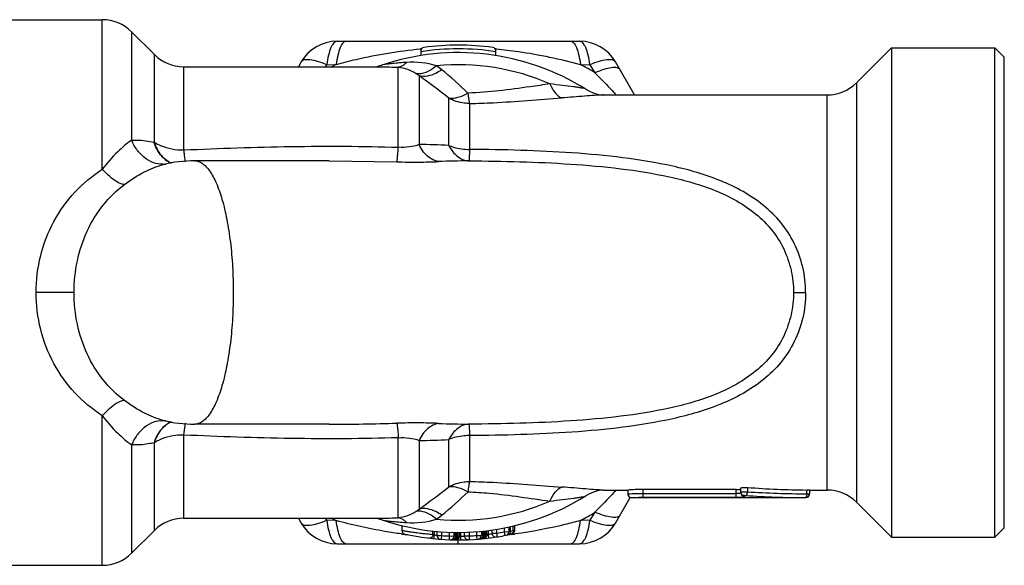
# Model space of a CAD drawing. Units: millimetres. Extents: x 402 to 765, y 217 to 685.
# Drawn here: x 581 to 633, y 364 to 393 of the extents above; entities that cross this region are included whole.
import ezdxf

# ---------------------------------------------------------------- set-up
doc = ezdxf.new("R2010")
doc.units = ezdxf.units.MM
doc.header["$LTSCALE"] = 65.395
doc.layers.add('ALL_FEATURE', color=7, linetype='CONTINUOUS')

msp = doc.modelspace()

# ---------------------------------------------------------------- linework, layer by layer
at = {"layer": 'ALL_FEATURE', "color": 7, "linetype": 'Continuous'}
for p, q in [((578.843, 393.142), (585.532, 393.142)), ((588.299, 391.286), (587.088, 392.498)), ((598.003, 391.996), (610.883, 391.996)), ((602.443, 391.466), (602.443, 391.234)), ((606.443, 391.234), (606.443, 391.466)), ((625.588, 389.786), (627.443, 391.642)), ((627.443, 391.642), (632.943, 391.642)), ((627.443, 391.642), (627.443, 365.642)), ((632.943, 391.642), (633.443, 391.142)), ((632.943, 365.642), (632.943, 391.642)), ((596.098, 390.896), (595.951, 390.642)), ((613.801, 389.142), (612.788, 390.896)), ((633.443, 366.142), (633.443, 391.142)), ((589.854, 390.642), (600.082, 390.642)), ((612.148, 389.142), (624.032, 389.142)), ((588.763, 385.437), (588.764, 385.438)), ((597.584, 385.642), (590.443, 385.642)), ((588.764, 371.846), (588.763, 371.847)), ((597.585, 371.642), (590.443, 371.642)), ((619.443, 367.994), (619.443, 368.246)), ((612.148, 368.142), (613.443, 368.142)), ((612.788, 366.388), (613.578, 367.755)), ((613.443, 368.142), (613.443, 367.942)), ((613.643, 367.742), (622.902, 367.742)), ((619.193, 368.173), (614.243, 368.173)), ((623.102, 368.142), (624.032, 368.142)), ((623.102, 368.142), (623.102, 367.942)), ((625.588, 367.498), (627.443, 365.642)), ((589.854, 366.642), (600.082, 366.642)), ((595.951, 366.642), (596.098, 366.388)), ((601.443, 366.25), (601.443, 365.998)), ((607.133, 366.179), (607.133, 365.934)), ((607.443, 365.998), (607.443, 366.25)), ((632.943, 365.642), (633.443, 366.142)), ((588.299, 365.998), (587.088, 364.786)), ((603.313, 365.725), (603.313, 365.942)), ((604.213, 365.894), (604.213, 365.699)), ((604.773, 365.703), (604.773, 365.896)), ((605.673, 365.952), (605.673, 365.733)), ((606.233, 365.846), (606.233, 366.018)), ((627.443, 365.642), (632.943, 365.642)), ((598.003, 365.288), (610.883, 365.288)), ((578.843, 364.142), (585.532, 364.142))]:
    msp.add_line(p, q, dxfattribs=at)
at = {"layer": 'ALL_FEATURE', "color": 9, "linetype": 'Continuous'}
for p, q in [((585.532, 385.192), (585.532, 393.142)), ((587.088, 392.498), (587.088, 386.741)), ((588.299, 386.624), (588.299, 391.286)), ((597.387, 390.642), (597.453, 390.749)), ((597.453, 390.749), (597.957, 390.766)), ((610.929, 390.766), (611.433, 390.749)), ((611.433, 390.749), (611.7, 390.321)), ((589.854, 390.642), (589.854, 386.217)), ((601.256, 386.358), (601.256, 390.613)), ((602.356, 390.159), (602.356, 386.506)), ((625.588, 389.786), (625.588, 367.498)), ((624.032, 368.142), (624.032, 389.142)), ((603.933, 386.46), (603.933, 388.969)), ((605.033, 388.687), (605.033, 386.246)), ((588.285, 386.627), (588.299, 386.624)), ((597.584, 385.642), (601.177, 385.589)), ((584.034, 378.642), (582.02, 378.642)), ((622.248, 378.642), (622.891, 378.642)), ((585.532, 364.142), (585.532, 372.092)), ((589.854, 371.067), (589.854, 366.642)), ((601.256, 366.671), (601.256, 370.926)), ((603.933, 368.315), (603.933, 370.824)), ((605.033, 371.038), (605.033, 368.597)), ((587.088, 370.543), (587.088, 364.786)), ((588.299, 370.66), (588.285, 370.657)), ((588.299, 365.998), (588.299, 370.66)), ((602.356, 370.778), (602.356, 367.125)), ((619.799, 368.28), (619.799, 368.05)), ((614.243, 368.173), (614.243, 367.759)), ((614.243, 367.959), (619.193, 367.959)), ((614.243, 367.759), (619.193, 367.759)), ((619.193, 367.759), (619.193, 368.173)), ((619.643, 367.846), (619.643, 367.795)), ((622.957, 367.942), (622.957, 368.144)), ((622.957, 367.942), (623.102, 367.942)), ((597.453, 366.535), (597.387, 366.642)), ((611.7, 366.963), (611.433, 366.535)), ((597.957, 366.518), (597.453, 366.535)), ((606.893, 365.926), (606.893, 366.13)), ((607.214, 365.955), (607.214, 366.197)), ((607.363, 365.987), (607.363, 366.231)), ((611.433, 366.535), (610.929, 366.518)), ((603.094, 365.784), (603.094, 365.964)), ((603.152, 365.757), (603.132, 365.558)), ((603.152, 365.958), (603.152, 365.757)), ((603.313, 365.725), (603.553, 365.723)), ((603.553, 365.723), (603.539, 365.523)), ((603.553, 365.923), (603.553, 365.723)), ((603.966, 365.501), (603.973, 365.701)), ((603.973, 365.701), (603.973, 365.901)), ((603.973, 365.701), (604.213, 365.699)), ((604.293, 365.696), (604.294, 365.893)), ((604.36, 365.695), (604.36, 365.892)), ((604.36, 365.695), (604.503, 365.693)), ((604.42, 365.694), (604.42, 365.892)), ((604.503, 365.693), (604.503, 365.892)), ((604.561, 365.893), (604.561, 365.693)), ((604.561, 365.693), (604.562, 365.493)), ((604.773, 365.703), (605.013, 365.705)), ((605.013, 365.905), (605.013, 365.705)), ((605.013, 365.705), (605.022, 365.505)), ((605.433, 365.73), (605.433, 365.931)), ((605.433, 365.73), (605.673, 365.733)), ((605.448, 365.531), (605.433, 365.73)), ((605.753, 365.742), (605.754, 365.96)), ((605.82, 365.748), (605.82, 365.967)), ((605.82, 365.748), (605.88, 365.752)), ((605.88, 365.752), (605.88, 365.973)), ((605.88, 365.752), (605.963, 365.76)), ((605.963, 365.76), (605.963, 365.983)), ((606.021, 365.99), (606.021, 365.788)), ((606.021, 365.788), (606.045, 365.59)), ((606.233, 365.846), (606.473, 365.852)), ((606.473, 366.055), (606.473, 365.852)), ((606.473, 365.852), (606.505, 365.655)), ((606.893, 365.926), (607.133, 365.934)), ((606.931, 365.73), (606.893, 365.926)), ((607.287, 365.796), (607.153, 365.779)), ((607.234, 365.78), (607.155, 365.77)), ((607.289, 365.787), (607.234, 365.78)), ((607.363, 365.987), (607.443, 365.998)), ((604.443, 365.288), (604.442, 365.494))]:
    msp.add_line(p, q, dxfattribs=at)
at = {"layer": 'ALL_FEATURE', "color": 7, "linetype": 'Continuous'}
for points in [[(600.135, 390.662), (600.299, 390.702), (600.38, 390.727)], [(611.215, 389.445), (611.37, 389.357), (611.61, 389.252), (611.821, 389.188), (611.995, 389.155), (612.112, 389.143), (612.136, 389.142)], [(612.148, 368.142), (612.12, 368.141), (612.009, 368.131), (611.833, 368.099), (611.617, 368.035), (611.372, 367.928), (611.215, 367.839)], [(613.443, 367.942), (613.446, 367.907), (613.468, 367.846), (613.505, 367.797), (613.552, 367.764), (613.604, 367.746), (613.643, 367.742)], [(622.902, 367.742), (622.982, 367.759), (623.05, 367.808), (623.092, 367.88), (623.102, 367.942)], [(600.38, 366.557), (600.299, 366.582), (600.136, 366.622)], [(601.443, 365.998), (601.465, 365.907), (601.521, 365.84), (601.6, 365.803)]]:
    msp.add_lwpolyline(points, dxfattribs=at)
for centre, radius, start, end in [((585.532, 390.942), 2.2, 45, 90), ((598.003, 389.796), 2.2, 90, 150), ((604.443, 378.642), 13.15, 82.0102, 97.9898), ((610.883, 389.796), 2.2, 30, 90), ((589.854, 392.842), 2.2, 225, 270), ((604.443, 378.642), 12.75, 57.9224, 108.5832), ((602.643, 391.466), 0.2, 97.9898, 180), ((606.243, 391.466), 0.2, 0, 82.0102), ((624.032, 391.342), 2.2, 270, 315), ((590.443, 378.642), 7, 90, 103.8908), ((590.443, 378.642), 7, 256.1095, 270), ((604.443, 378.642), 12.75, 251.4191, 302.0799), ((614.245, 357.624), 10.548, 90.01, 94.3596), ((622.851, 357.601), 10.544, 88.6374, 89.4219), ((624.032, 365.942), 2.2, 45, 90), ((589.854, 364.442), 2.2, 90, 135), ((598.003, 367.488), 2.2, 210, 270), ((610.883, 367.488), 2.2, 270, 330), ((604.443, 378.642), 13.15, 257.5132, 278.8281), ((603.513, 365.725), 0.2, 180, 265.8818), ((604.013, 365.699), 0.2, 268.0972, 360), ((604.973, 365.703), 0.2, 180, 272.3456), ((605.473, 365.733), 0.2, 274.5619, 0), ((606.433, 365.846), 0.2, 180, 278.8396), ((604.443, 378.642), 13.15, 278.8396, 282.4869), ((606.933, 365.934), 0.2, 281.0858, 360), ((607.243, 365.998), 0.2, 282.4869, 359.9998), ((585.532, 366.342), 2.2, 270, 315)]:
    msp.add_arc(centre, radius, start, end, dxfattribs=at)
at = {"layer": 'ALL_FEATURE', "color": 9, "linetype": 'Continuous'}
for centre, radius, start, end in [((604.476, 369.047), 22.633, 95.0432, 95.1877), ((604.443, 378.642), 12.95, 81.1157, 98.8843), ((604.411, 369.051), 22.63, 84.8123, 84.974), ((604.443, 378.642), 13.75, 118.1461, 119.2201), ((602.004, 386.436), 4.446, 73.2024, 94.0313), ((604.443, 378.642), 12.106, 66.2884, 95.4716), ((601.357, 387.823), 3.459, 50.2316, 56.0536), ((604.443, 378.642), 13.75, 58.1461, 61.854), ((601.182, 388.782), 1.809, 49.5626, 55.8386), ((582.654, 362.395), 34.044, 51.3153, 54.6402), ((587.823, 371.519), 24.648, 45.9619, 50.2937), ((612.151, 386.002), 3.14, 90.0486, 91.3325), ((602.143, 352.299), 34.207, 87.0009, 89.6438), ((588.744, 386.867), 1.41, 270.78, 276.7894), ((605.47, 334.826), 50.816, 90.5095, 92.3518), ((588.744, 370.417), 1.41, 83.2382, 89.2238), ((597.682, 486.148), 114.506, 269.95109, 271.74874), ((605.47, 422.458), 50.816, 267.6482, 269.4904), ((602.143, 404.985), 34.208, 270.3561, 272.999), ((582.957, 394.488), 33.541, 305.3348, 308.7095), ((587.696, 385.908), 24.84, 309.7224, 314.0208), ((622.963, 415.654), 47.912, 266.1123, 269.8923), ((623.046, 416.725), 48.782, 266.183, 269.8955), ((604.443, 378.642), 12.106, 264.5282, 293.7116), ((604.443, 378.642), 13.75, 240.7798, 241.8534), ((601.182, 368.502), 1.809, 304.1614, 310.4373), ((601.357, 369.462), 3.46, 303.9432, 309.7652), ((604.443, 378.642), 13.75, 298.1461, 301.854), ((602.004, 370.85), 4.448, 265.9742, 286.7921), ((604.567, 389.094), 23.496, 262.2913, 262.7394), ((604.531, 388.815), 23.214, 262.7398, 262.9581), ((604.519, 388.721), 23.119, 262.9583, 263.1525), ((604.443, 378.642), 12.95, 264.2776, 264.994), ((604.443, 378.642), 12.95, 266.0592, 267.9199), ((604.617, 378.657), 12.965, 268.5713, 268.8667), ((604.443, 378.642), 12.95, 270.5195, 271.466), ((604.443, 378.642), 12.95, 272.5227, 274.3844), ((605.574, 365.714), 0.174, 299.6566, 307.3592), ((605.641, 365.72), 0.174, 303.6149, 307.5665), ((604.615, 378.653), 12.961, 275.0379, 275.3345), ((604.443, 378.642), 12.95, 276.9965, 277.973), ((604.443, 378.642), 12.95, 279.0187, 280.9055), ((604.614, 378.654), 12.962, 281.5697, 282.2439), ((604.28, 389.406), 23.81, 277.2597, 277.694), ((604.185, 365.65), 0.156, 283.8671, 295.628), ((604.227, 365.681), 0.187, 269.0796, 278.1039)]:
    msp.add_arc(centre, radius, start, end, dxfattribs=at)
at = {"layer": 'ALL_FEATURE', "color": 7, "linetype": 'Continuous'}
msp.add_ellipse((623.443, 378.642), major_axis=(22.517, 0), ratio=0.466308, start_param=-1.733358, end_param=-1.592377, dxfattribs=at)
at = {"layer": 'ALL_FEATURE', "color": 9, "linetype": 'Continuous'}
for points, knots in [([(598.003, 391.996), (597.94, 391.996), (597.838, 391.929), (597.746, 391.797), (597.637, 391.583), (597.531, 391.23), (597.476, 390.921), (597.453, 390.749)], [0, 0, 0, 0, 0.133057, 0.226385, 0.341389, 0.634709, 1, 1, 1, 1]), ([(598.476, 391.996), (598.417, 391.996), (598.321, 391.93), (598.235, 391.802), (598.13, 391.587), (598.031, 391.237), (597.979, 390.933), (597.957, 390.766)], [0, 0, 0, 0, 0.126226, 0.219479, 0.336813, 0.63815, 1, 1, 1, 1]), ([(610.41, 391.996), (610.469, 391.996), (610.565, 391.93), (610.652, 391.802), (610.756, 391.587), (610.856, 391.237), (610.908, 390.933), (610.929, 390.766)], [0, 0, 0, 0, 0.126226, 0.219479, 0.336812, 0.63815, 1, 1, 1, 1]), ([(611.433, 390.749), (611.41, 390.921), (611.355, 391.23), (611.249, 391.583), (611.141, 391.797), (611.048, 391.929), (610.946, 391.996), (610.883, 391.996)], [0, 0, 0, 0, 0.365288, 0.658602, 0.773604, 0.866931, 1, 1, 1, 1]), ([(597.957, 390.766), (598.309, 390.86), (599.78, 391.229), (601.281, 391.484), (602.429, 391.588)], [0, 0, 0, 0, 0.240078, 1, 1, 1, 1]), ([(606.457, 391.588), (606.851, 391.552), (608.358, 391.376), (609.846, 391.056), (610.929, 390.766)], [0, 0, 0, 0, 0.260567, 1, 1, 1, 1]), ([(597.453, 390.749), (597.293, 390.815), (596.998, 390.922), (596.639, 391.007), (596.399, 391.02), (596.239, 391.005), (596.13, 390.951), (596.098, 390.896)], [0, 0, 0, 0, 0.365288, 0.658602, 0.773604, 0.866931, 1, 1, 1, 1]), ([(600.441, 390.743), (600.435, 390.742), (600.415, 390.737), (600.394, 390.732), (600.38, 390.727)], [0, 0, 0, 0, 0.291787, 1, 1, 1, 1]), ([(601.691, 390.871), (601.445, 390.854), (601.098, 390.827), (600.682, 390.782), (600.511, 390.758), (600.441, 390.743)], [0, 0, 0, 0, 0.589852, 0.827985, 1, 1, 1, 1]), ([(601.691, 390.871), (601.659, 390.836), (601.538, 390.717), (601.377, 390.629), (601.256, 390.613)], [0, 0, 0, 0, 0.282638, 1, 1, 1, 1]), ([(603.289, 390.693), (603.197, 390.616), (603.013, 390.481), (602.661, 390.297), (602.366, 390.243), (602.198, 390.279)], [0, 0, 0, 0, 0.298924, 0.56937, 1, 1, 1, 1]), ([(612.788, 390.896), (612.757, 390.951), (612.647, 391.005), (612.487, 391.02), (612.248, 391.007), (611.888, 390.922), (611.594, 390.815), (611.433, 390.749)], [0, 0, 0, 0, 0.133057, 0.226385, 0.341389, 0.634709, 1, 1, 1, 1]), ([(600.082, 390.642), (600.167, 390.642), (600.558, 390.637), (600.949, 390.623), (601.256, 390.613)], [0, 0, 0, 0, 0.217226, 1, 1, 1, 1]), ([(601.256, 390.613), (601.422, 390.603), (601.756, 390.532), (602.058, 390.374), (602.198, 390.279)], [0, 0, 0, 0, 0.495367, 1, 1, 1, 1]), ([(603.57, 390.482), (603.466, 390.41), (603.106, 390.194), (602.641, 390.07), (602.356, 390.159)], [0, 0, 0, 0, 0.29704, 1, 1, 1, 1]), ([(613.025, 390.487), (612.995, 390.538), (612.89, 390.588), (612.736, 390.599), (612.497, 390.582), (612.144, 390.493), (611.855, 390.386), (611.7, 390.321)], [0, 0, 0, 0, 0.126226, 0.219479, 0.336813, 0.63815, 1, 1, 1, 1]), ([(611.7, 390.321), (611.794, 390.227), (612.174, 389.842), (612.545, 389.448), (612.817, 389.145)], [0, 0, 0, 0, 0.24636, 1, 1, 1, 1]), ([(609.311, 389.726), (608.958, 389.677), (607.513, 389.471), (606.061, 389.273), (604.957, 389.238)], [0, 0, 0, 0, 0.243814, 1, 1, 1, 1]), ([(611.215, 389.445), (611.189, 389.461), (611.112, 389.485), (610.972, 389.515), (610.78, 389.546), (610.445, 389.591), (609.95, 389.65), (609.535, 389.7), (609.311, 389.726)], [0, 0, 0, 0, 0.047105, 0.122879, 0.224672, 0.348826, 0.649559, 1, 1, 1, 1]), ([(609.311, 389.726), (609.388, 389.552), (609.545, 389.261), (609.805, 389.03), (609.937, 388.983)], [0, 0, 0, 0, 0.576772, 1, 1, 1, 1]), ([(604.957, 389.238), (604.785, 389.137), (604.457, 388.985), (604.089, 388.943), (603.933, 388.969)], [0, 0, 0, 0, 0.557777, 1, 1, 1, 1]), ([(604.957, 389.238), (604.967, 389.128), (604.987, 388.944), (605.015, 388.76), (605.033, 388.687)], [0, 0, 0, 0, 0.597272, 1, 1, 1, 1]), ([(612.078, 389.141), (611.941, 389.138), (611.632, 389.118), (610.919, 389.059), (610.342, 389.012), (609.937, 388.983)], [0, 0, 0, 0, 0.191184, 0.432287, 1, 1, 1, 1]), ([(605.033, 388.687), (604.937, 388.687), (604.556, 388.711), (604.182, 388.832), (603.933, 388.969)], [0, 0, 0, 0, 0.251836, 1, 1, 1, 1]), ([(605.033, 388.687), (605.454, 388.695), (607.091, 388.754), (608.723, 388.899), (609.937, 388.983)], [0, 0, 0, 0, 0.257046, 1, 1, 1, 1]), ([(587.088, 386.741), (586.824, 386.558), (586.269, 386.072), (585.784, 385.519), (585.532, 385.192)], [0, 0, 0, 0, 0.438029, 1, 1, 1, 1]), ([(587.088, 386.741), (587.184, 386.747), (587.586, 386.753), (587.988, 386.696), (588.285, 386.627)], [0, 0, 0, 0, 0.24141, 1, 1, 1, 1]), ([(588.763, 385.457), (588.593, 385.455), (588.235, 385.517), (587.749, 385.793), (587.35, 386.216), (587.161, 386.561), (587.088, 386.741)], [0, 0, 0, 0, 0.228667, 0.476769, 0.738409, 1, 1, 1, 1]), ([(589.186, 385.522), (588.969, 385.613), (588.573, 385.936), (588.358, 386.386), (588.285, 386.627)], [0, 0, 0, 0, 0.483059, 1, 1, 1, 1]), ([(588.299, 386.624), (588.373, 386.378), (588.589, 385.93), (588.983, 385.611), (589.194, 385.521)], [0, 0, 0, 0, 0.528434, 1, 1, 1, 1]), ([(588.299, 386.624), (588.405, 386.557), (588.887, 386.311), (589.44, 386.217), (589.854, 386.217)], [0, 0, 0, 0, 0.23172, 1, 1, 1, 1]), ([(602.356, 386.506), (602.191, 386.444), (601.827, 386.352), (601.452, 386.345), (601.256, 386.358)], [0, 0, 0, 0, 0.471899, 1, 1, 1, 1]), ([(603.385, 385.599), (603.175, 385.633), (602.859, 385.807), (602.548, 386.162), (602.415, 386.386), (602.356, 386.506)], [0, 0, 0, 0, 0.450953, 0.71599, 1, 1, 1, 1]), ([(589.854, 386.217), (591.753, 386.309), (595.552, 386.437), (599.356, 386.422), (601.256, 386.358)], [0, 0, 0, 0, 0.499933, 1, 1, 1, 1]), ([(589.854, 386.217), (589.86, 386.155), (589.881, 385.947), (589.905, 385.738), (589.928, 385.593)], [0, 0, 0, 0, 0.297209, 1, 1, 1, 1]), ([(601.177, 385.589), (601.186, 385.617), (601.197, 385.701), (601.217, 385.862), (601.236, 386.089), (601.249, 386.262), (601.256, 386.358)], [0, 0, 0, 0, 0.11446, 0.326594, 0.628487, 1, 1, 1, 1]), ([(603.933, 386.46), (603.995, 386.342), (604.136, 386.125), (604.399, 385.859), (604.699, 385.689), (604.915, 385.644), (605.018, 385.64)], [0, 0, 0, 0, 0.28137, 0.543356, 0.78146, 1, 1, 1, 1]), ([(603.933, 386.46), (604.017, 386.425), (604.371, 386.299), (604.749, 386.246), (605.033, 386.246)], [0, 0, 0, 0, 0.243657, 1, 1, 1, 1]), ([(605.033, 386.246), (605.031, 386.163), (605.029, 386.016), (605.026, 385.846), (605.023, 385.743), (605.022, 385.692), (605.019, 385.66), (605.02, 385.645), (605.018, 385.64)], [0, 0, 0, 0, 0.411585, 0.726414, 0.840485, 0.924192, 0.977396, 1, 1, 1, 1]), ([(622.891, 378.642), (622.891, 379.095), (622.789, 379.997), (622.335, 381.267), (621.611, 382.383), (620.358, 383.612), (618.399, 384.672), (615.838, 385.405), (613.179, 385.837), (610.477, 386.083), (607.758, 386.211), (605.941, 386.241), (605.033, 386.246)], [0, 0, 0, 0, 0.063296, 0.125723, 0.187065, 0.247799, 0.369501, 0.493544, 0.619278, 0.745881, 0.87287, 1, 1, 1, 1]), ([(586.706, 384.382), (587.042, 384.633), (587.696, 385.052), (588.418, 385.352), (588.763, 385.437)], [0, 0, 0, 0, 0.541859, 1, 1, 1, 1]), ([(590.443, 385.642), (590.511, 385.642), (590.654, 385.617), (590.857, 385.509), (591.053, 385.336), (591.323, 384.998), (591.624, 384.412), (591.922, 383.543), (592.168, 382.49), (592.351, 381.292), (592.464, 379.992), (592.49, 379.097), (592.49, 378.642)], [0, 0, 0, 0, 0.026614, 0.055758, 0.089324, 0.128423, 0.224888, 0.345796, 0.488518, 0.648775, 0.821256, 1, 1, 1, 1]), ([(601.177, 385.589), (601.563, 385.577), (602.299, 385.564), (603.035, 385.585), (603.385, 385.599)], [0, 0, 0, 0, 0.52457, 1, 1, 1, 1]), ([(605.018, 385.64), (605.916, 385.636), (607.709, 385.607), (610.39, 385.487), (613.045, 385.255), (615.643, 384.845), (618.112, 384.151), (619.971, 383.143), (621.123, 381.991), (621.766, 380.975), (622.16, 379.839), (622.248, 379.041), (622.248, 378.642)], [0, 0, 0, 0, 0.131406, 0.262462, 0.392747, 0.521404, 0.646844, 0.767069, 0.825544, 0.883525, 0.941618, 1, 1, 1, 1]), ([(582.02, 378.642), (582.02, 379.3), (582.179, 380.612), (582.883, 382.445), (584.011, 384.023), (585, 384.847), (585.532, 385.192)], [0, 0, 0, 0, 0.255312, 0.506795, 0.753979, 1, 1, 1, 1]), ([(586.706, 384.382), (586.627, 384.383), (586.439, 384.444), (586.028, 384.698), (585.731, 384.98), (585.532, 385.192)], [0, 0, 0, 0, 0.163897, 0.396386, 1, 1, 1, 1]), ([(584.034, 378.642), (584.034, 379.206), (584.149, 380.328), (584.664, 381.915), (585.511, 383.313), (586.284, 384.067), (586.706, 384.382)], [0, 0, 0, 0, 0.258479, 0.511944, 0.758385, 1, 1, 1, 1]), ([(585.532, 372.092), (585, 372.437), (584.011, 373.261), (582.883, 374.839), (582.179, 376.672), (582.02, 377.984), (582.02, 378.642)], [0, 0, 0, 0, 0.246022, 0.493205, 0.744689, 1, 1, 1, 1]), ([(586.706, 372.902), (586.284, 373.217), (585.511, 373.971), (584.664, 375.369), (584.149, 376.956), (584.034, 378.078), (584.034, 378.642)], [0, 0, 0, 0, 0.241616, 0.488057, 0.741522, 1, 1, 1, 1]), ([(592.49, 378.642), (592.49, 378.187), (592.464, 377.292), (592.351, 375.993), (592.168, 374.794), (591.922, 373.741), (591.624, 372.872), (591.323, 372.286), (591.053, 371.948), (590.857, 371.775), (590.654, 371.667), (590.511, 371.642), (590.443, 371.642)], [0, 0, 0, 0, 0.178744, 0.351225, 0.511482, 0.654204, 0.775112, 0.871577, 0.910676, 0.944242, 0.973386, 1, 1, 1, 1]), ([(622.248, 378.642), (622.248, 378.243), (622.16, 377.445), (621.766, 376.309), (621.123, 375.293), (619.971, 374.141), (618.112, 373.133), (615.643, 372.439), (613.045, 372.03), (610.39, 371.797), (607.709, 371.677), (605.916, 371.649), (605.018, 371.644)], [0, 0, 0, 0, 0.058382, 0.116475, 0.174455, 0.23293, 0.353153, 0.478591, 0.607249, 0.737535, 0.868593, 1, 1, 1, 1]), ([(622.891, 378.642), (622.891, 378.19), (622.789, 377.287), (622.335, 376.017), (621.611, 374.901), (620.358, 373.672), (618.399, 372.612), (615.838, 371.88), (613.179, 371.447), (610.477, 371.201), (607.758, 371.073), (605.941, 371.043), (605.033, 371.038)], [0, 0, 0, 0, 0.063296, 0.125723, 0.187064, 0.247799, 0.369501, 0.493544, 0.619278, 0.745881, 0.87287, 1, 1, 1, 1]), ([(586.706, 372.902), (586.632, 372.901), (586.451, 372.845), (586.037, 372.596), (585.737, 372.311), (585.532, 372.092)], [0, 0, 0, 0, 0.154429, 0.379247, 1, 1, 1, 1]), ([(588.763, 371.847), (588.418, 371.932), (587.696, 372.232), (587.042, 372.651), (586.706, 372.902)], [0, 0, 0, 0, 0.45814, 1, 1, 1, 1]), ([(585.532, 372.092), (585.784, 371.765), (586.269, 371.212), (586.824, 370.726), (587.088, 370.543)], [0, 0, 0, 0, 0.561972, 1, 1, 1, 1]), ([(588.763, 371.827), (588.593, 371.829), (588.235, 371.767), (587.749, 371.491), (587.35, 371.068), (587.161, 370.723), (587.088, 370.543)], [0, 0, 0, 0, 0.228669, 0.476772, 0.73841, 1, 1, 1, 1]), ([(589.185, 371.762), (588.969, 371.67), (588.573, 371.348), (588.357, 370.898), (588.285, 370.657)], [0, 0, 0, 0, 0.483076, 1, 1, 1, 1]), ([(589.188, 371.76), (588.979, 371.67), (588.587, 371.351), (588.372, 370.905), (588.299, 370.66)], [0, 0, 0, 0, 0.47163, 1, 1, 1, 1]), ([(589.929, 371.691), (589.922, 371.651), (589.892, 371.444), (589.87, 371.235), (589.854, 371.067)], [0, 0, 0, 0, 0.19547, 1, 1, 1, 1]), ([(603.385, 371.685), (603.035, 371.699), (602.299, 371.72), (601.563, 371.707), (601.177, 371.695)], [0, 0, 0, 0, 0.475432, 1, 1, 1, 1]), ([(601.177, 371.695), (601.185, 371.668), (601.197, 371.587), (601.216, 371.429), (601.236, 371.2), (601.249, 371.025), (601.256, 370.926)], [0, 0, 0, 0, 0.109277, 0.315695, 0.617812, 1, 1, 1, 1]), ([(603.385, 371.685), (603.175, 371.651), (602.859, 371.477), (602.548, 371.122), (602.414, 370.898), (602.356, 370.778)], [0, 0, 0, 0, 0.451607, 0.71652, 1, 1, 1, 1]), ([(605.018, 371.644), (604.915, 371.641), (604.699, 371.595), (604.399, 371.425), (604.136, 371.159), (603.995, 370.942), (603.933, 370.824)], [0, 0, 0, 0, 0.21854, 0.456644, 0.71863, 1, 1, 1, 1]), ([(605.018, 371.644), (605.02, 371.64), (605.019, 371.624), (605.022, 371.592), (605.023, 371.541), (605.026, 371.438), (605.029, 371.268), (605.031, 371.121), (605.033, 371.038)], [0, 0, 0, 0, 0.022604, 0.075808, 0.159515, 0.273586, 0.588415, 1, 1, 1, 1]), ([(589.854, 371.067), (589.711, 371.067), (589.173, 371.034), (588.634, 370.872), (588.299, 370.66)], [0, 0, 0, 0, 0.265561, 1, 1, 1, 1]), ([(601.256, 370.926), (599.356, 370.862), (595.553, 370.847), (591.753, 370.975), (589.854, 371.067)], [0, 0, 0, 0, 0.500066, 1, 1, 1, 1]), ([(601.256, 370.926), (601.452, 370.94), (601.827, 370.933), (602.191, 370.84), (602.356, 370.778)], [0, 0, 0, 0, 0.528099, 1, 1, 1, 1]), ([(605.033, 371.038), (604.937, 371.038), (604.562, 371.02), (604.19, 370.932), (603.933, 370.824)], [0, 0, 0, 0, 0.255614, 1, 1, 1, 1]), ([(588.285, 370.657), (588.183, 370.634), (587.789, 370.554), (587.384, 370.526), (587.088, 370.543)], [0, 0, 0, 0, 0.260082, 1, 1, 1, 1]), ([(603.933, 368.315), (604.182, 368.453), (604.556, 368.573), (604.937, 368.597), (605.033, 368.597)], [0, 0, 0, 0, 0.748164, 1, 1, 1, 1]), ([(603.933, 368.315), (604.089, 368.341), (604.457, 368.299), (604.785, 368.147), (604.957, 368.046)], [0, 0, 0, 0, 0.442223, 1, 1, 1, 1]), ([(605.033, 368.597), (605.015, 368.524), (604.987, 368.34), (604.967, 368.156), (604.957, 368.046)], [0, 0, 0, 0, 0.402728, 1, 1, 1, 1]), ([(605.033, 368.597), (605.454, 368.589), (607.091, 368.53), (608.723, 368.385), (609.937, 368.301)], [0, 0, 0, 0, 0.257046, 1, 1, 1, 1]), ([(609.311, 367.558), (609.388, 367.732), (609.545, 368.023), (609.805, 368.254), (609.937, 368.301)], [0, 0, 0, 0, 0.576772, 1, 1, 1, 1]), ([(612.148, 368.142), (612.013, 368.142), (611.7, 368.161), (610.964, 368.221), (610.362, 368.271), (609.937, 368.301)], [0, 0, 0, 0, 0.183026, 0.423287, 1, 1, 1, 1]), ([(604.957, 368.046), (605.332, 368.034), (606.255, 367.973), (607.705, 367.789), (608.78, 367.631), (609.311, 367.558)], [0, 0, 0, 0, 0.256396, 0.632977, 1, 1, 1, 1]), ([(609.311, 367.558), (609.535, 367.584), (609.95, 367.634), (610.445, 367.693), (610.78, 367.738), (610.972, 367.769), (611.112, 367.799), (611.189, 367.823), (611.215, 367.839)], [0, 0, 0, 0, 0.350381, 0.651171, 0.775344, 0.877136, 0.952902, 1, 1, 1, 1]), ([(612.817, 368.14), (612.725, 368.037), (612.361, 367.638), (611.985, 367.249), (611.7, 366.963)], [0, 0, 0, 0, 0.253676, 1, 1, 1, 1]), ([(613.443, 367.942), (613.464, 367.942), (613.542, 367.947), (613.808, 367.954), (614.055, 367.959), (614.243, 367.959)], [0, 0, 0, 0, 0.076189, 0.29302, 1, 1, 1, 1]), ([(613.643, 367.742), (613.702, 367.746), (613.902, 367.754), (614.102, 367.759), (614.243, 367.759)], [0, 0, 0, 0, 0.292653, 1, 1, 1, 1]), ([(619.37, 367.967), (619.357, 367.965), (619.298, 367.96), (619.239, 367.959), (619.193, 367.959)], [0, 0, 0, 0, 0.214701, 1, 1, 1, 1]), ([(619.193, 367.759), (619.251, 367.759), (619.358, 367.76), (619.483, 367.765), (619.564, 367.772), (619.605, 367.778), (619.629, 367.783), (619.643, 367.791), (619.643, 367.795)], [0, 0, 0, 0, 0.381877, 0.703144, 0.825413, 0.916502, 0.973904, 1, 1, 1, 1]), ([(619.443, 367.994), (619.443, 367.985), (619.41, 367.972), (619.388, 367.969), (619.37, 367.967)], [0, 0, 0, 0, 0.30894, 1, 1, 1, 1]), ([(619.443, 368.044), (619.443, 368.046), (619.454, 368.045), (619.465, 368.048), (619.491, 368.048), (619.509, 368.049), (619.52, 368.049)], [0, 0, 0, 0, 0.068224, 0.262606, 0.57758, 1, 1, 1, 1]), ([(619.643, 367.846), (619.592, 367.846), (619.486, 367.888), (619.443, 367.993), (619.443, 368.044)], [0, 0, 0, 0, 0.501687, 1, 1, 1, 1]), ([(619.443, 367.994), (619.443, 367.943), (619.486, 367.837), (619.592, 367.795), (619.643, 367.795)], [0, 0, 0, 0, 0.499146, 1, 1, 1, 1]), ([(619.52, 368.049), (619.54, 368.05), (619.633, 368.051), (619.726, 368.051), (619.799, 368.05)], [0, 0, 0, 0, 0.219023, 1, 1, 1, 1]), ([(619.643, 367.846), (619.643, 367.848), (619.654, 367.85), (619.674, 367.854), (619.698, 367.853), (619.714, 367.852)], [0, 0, 0, 0, 0.099638, 0.33538, 1, 1, 1, 1]), ([(619.799, 368.052), (619.797, 368.006), (619.785, 367.936), (619.742, 367.861), (619.714, 367.852)], [0, 0, 0, 0, 0.614157, 1, 1, 1, 1]), ([(622.951, 367.867), (622.947, 367.842), (622.936, 367.8), (622.911, 367.761), (622.896, 367.75)], [0, 0, 0, 0, 0.585454, 1, 1, 1, 1]), ([(603.57, 366.802), (603.466, 366.874), (603.106, 367.09), (602.641, 367.214), (602.356, 367.125)], [0, 0, 0, 0, 0.297039, 1, 1, 1, 1]), ([(600.082, 366.642), (600.167, 366.642), (600.558, 366.647), (600.949, 366.661), (601.256, 366.671)], [0, 0, 0, 0, 0.217235, 1, 1, 1, 1]), ([(602.198, 367.005), (602.058, 366.91), (601.756, 366.752), (601.422, 366.681), (601.256, 366.671)], [0, 0, 0, 0, 0.504683, 1, 1, 1, 1]), ([(601.691, 366.413), (601.659, 366.449), (601.537, 366.568), (601.376, 366.655), (601.256, 366.671)], [0, 0, 0, 0, 0.286531, 1, 1, 1, 1]), ([(603.289, 366.592), (603.197, 366.668), (603.013, 366.803), (602.66, 366.987), (602.366, 367.041), (602.198, 367.005)], [0, 0, 0, 0, 0.29941, 0.569947, 1, 1, 1, 1]), ([(613.025, 366.797), (612.995, 366.746), (612.89, 366.696), (612.736, 366.685), (612.497, 366.702), (612.144, 366.791), (611.855, 366.898), (611.7, 366.963)], [0, 0, 0, 0, 0.126226, 0.219479, 0.336812, 0.63815, 1, 1, 1, 1]), ([(596.098, 366.388), (596.13, 366.333), (596.239, 366.279), (596.399, 366.264), (596.639, 366.277), (596.998, 366.362), (597.293, 366.469), (597.453, 366.535)], [0, 0, 0, 0, 0.133057, 0.226385, 0.341389, 0.634709, 1, 1, 1, 1]), ([(597.453, 366.535), (597.476, 366.363), (597.531, 366.054), (597.637, 365.701), (597.746, 365.487), (597.838, 365.355), (597.94, 365.288), (598.003, 365.288)], [0, 0, 0, 0, 0.365288, 0.658602, 0.773604, 0.866931, 1, 1, 1, 1]), ([(598.476, 365.288), (598.417, 365.288), (598.321, 365.354), (598.235, 365.482), (598.13, 365.697), (598.031, 366.047), (597.979, 366.351), (597.957, 366.518)], [0, 0, 0, 0, 0.126227, 0.21948, 0.336814, 0.638151, 1, 1, 1, 1]), ([(601.415, 365.811), (601.123, 365.85), (599.96, 366.03), (598.81, 366.29), (597.957, 366.518)], [0, 0, 0, 0, 0.250314, 1, 1, 1, 1]), ([(600.38, 366.557), (600.405, 366.548), (600.468, 366.535), (600.633, 366.508), (600.901, 366.478), (601.276, 366.443), (601.548, 366.423), (601.691, 366.413)], [0, 0, 0, 0, 0.058783, 0.145118, 0.38073, 0.672558, 1, 1, 1, 1]), ([(610.929, 366.518), (610.654, 366.444), (609.512, 366.154), (608.353, 365.93), (607.468, 365.81)], [0, 0, 0, 0, 0.242236, 1, 1, 1, 1]), ([(610.41, 365.288), (610.469, 365.288), (610.565, 365.354), (610.652, 365.482), (610.756, 365.697), (610.856, 366.047), (610.908, 366.351), (610.929, 366.518)], [0, 0, 0, 0, 0.126226, 0.219479, 0.336812, 0.63815, 1, 1, 1, 1]), ([(610.883, 365.288), (610.946, 365.288), (611.048, 365.355), (611.141, 365.487), (611.249, 365.701), (611.355, 366.054), (611.41, 366.363), (611.433, 366.535)], [0, 0, 0, 0, 0.133057, 0.226385, 0.341389, 0.634709, 1, 1, 1, 1]), ([(611.433, 366.535), (611.594, 366.469), (611.888, 366.362), (612.248, 366.277), (612.487, 366.264), (612.647, 366.279), (612.757, 366.333), (612.788, 366.388)], [0, 0, 0, 0, 0.365288, 0.658602, 0.773604, 0.866931, 1, 1, 1, 1]), ([(601.443, 365.998), (601.444, 365.999), (601.449, 365.996), (601.459, 365.996), (601.476, 365.993), (601.511, 365.987), (601.571, 365.977), (601.659, 365.963), (601.767, 365.946), (601.94, 365.92), (602.177, 365.887), (602.463, 365.85), (602.771, 365.815), (602.978, 365.795), (603.094, 365.784)], [0, 0, 0, 0, 0.002099, 0.008346, 0.018674, 0.03301, 0.073144, 0.12731, 0.193675, 0.270042, 0.442771, 0.623881, 0.790655, 1, 1, 1, 1]), ([(603.028, 365.635), (603.017, 365.625), (602.974, 365.593), (602.916, 365.581), (602.877, 365.586)], [0, 0, 0, 0, 0.269832, 1, 1, 1, 1]), ([(603.094, 365.784), (603.094, 365.771), (603.088, 365.716), (603.059, 365.663), (603.028, 365.635)], [0, 0, 0, 0, 0.234487, 1, 1, 1, 1]), ([(603.152, 365.757), (603.146, 365.759), (603.126, 365.768), (603.107, 365.778), (603.094, 365.784)], [0, 0, 0, 0, 0.32541, 1, 1, 1, 1]), ([(604.279, 365.618), (604.275, 365.606), (604.254, 365.562), (604.216, 365.525), (604.183, 365.51)], [0, 0, 0, 0, 0.259887, 1, 1, 1, 1]), ([(604.293, 365.696), (604.274, 365.697), (604.267, 365.695), (604.206, 365.7), (604.213, 365.699)], [0, 0, 0, 0, 0.744092, 1, 1, 1, 1]), ([(604.36, 365.695), (604.36, 365.657), (604.342, 365.582), (604.286, 365.526), (604.252, 365.51)], [0, 0, 0, 0, 0.501551, 1, 1, 1, 1]), ([(604.42, 365.694), (604.42, 365.648), (604.388, 365.553), (604.299, 365.502), (604.253, 365.496)], [0, 0, 0, 0, 0.498633, 1, 1, 1, 1]), ([(604.503, 365.693), (604.503, 365.682), (604.499, 365.634), (604.478, 365.588), (604.454, 365.561)], [0, 0, 0, 0, 0.23665, 1, 1, 1, 1]), ([(604.561, 365.693), (604.554, 365.692), (604.535, 365.692), (604.516, 365.692), (604.503, 365.693)], [0, 0, 0, 0, 0.329644, 1, 1, 1, 1]), ([(605.753, 365.742), (605.734, 365.74), (605.727, 365.737), (605.666, 365.733), (605.673, 365.733)], [0, 0, 0, 0, 0.744114, 1, 1, 1, 1]), ([(605.88, 365.752), (605.881, 365.71), (605.854, 365.622), (605.778, 365.571), (605.738, 365.559)], [0, 0, 0, 0, 0.500459, 1, 1, 1, 1]), ([(605.94, 365.665), (605.932, 365.651), (605.898, 365.598), (605.836, 365.566), (605.79, 365.561)], [0, 0, 0, 0, 0.259709, 1, 1, 1, 1]), ([(606.021, 365.788), (606.014, 365.785), (605.995, 365.775), (605.976, 365.766), (605.963, 365.76)], [0, 0, 0, 0, 0.332052, 1, 1, 1, 1]), ([(607.214, 365.955), (607.202, 365.952), (607.187, 365.947), (607.118, 365.931), (607.133, 365.934)], [0, 0, 0, 0, 0.430175, 1, 1, 1, 1]), ([(607.363, 365.987), (607.365, 365.943), (607.346, 365.855), (607.271, 365.8), (607.232, 365.791)], [0, 0, 0, 0, 0.523882, 1, 1, 1, 1]), ([(604.454, 365.561), (604.445, 365.55), (604.405, 365.512), (604.348, 365.492), (604.307, 365.493)], [0, 0, 0, 0, 0.267446, 1, 1, 1, 1])]:
    msp.add_open_spline(points, degree=3, knots=knots, dxfattribs=at)
at = {"layer": 'ALL_FEATURE', "color": 7, "linetype": 'Continuous'}
for points, knots in [([(619.193, 368.173), (619.225, 368.173), (619.284, 368.173), (619.361, 368.177), (619.412, 368.183), (619.435, 368.188), (619.443, 368.192), (619.443, 368.195)], [0, 0, 0, 0, 0.378552, 0.699435, 0.914817, 0.973324, 1, 1, 1, 1]), ([(619.443, 368.246), (619.443, 368.25), (619.455, 368.258), (619.492, 368.269), (619.57, 368.281), (619.677, 368.286), (619.758, 368.284), (619.799, 368.28)], [0, 0, 0, 0, 0.032585, 0.09976, 0.3358, 0.662096, 1, 1, 1, 1])]:
    msp.add_open_spline(points, degree=3, knots=knots, dxfattribs=at)
at = {"layer": 'ALL_FEATURE', "color": 9, "linetype": 'Continuous'}
for points in [[(622.896, 367.75), (622.889, 367.746), (622.881, 367.742), (622.873, 367.742)], [(622.957, 367.942), (622.957, 367.917), (622.955, 367.892), (622.951, 367.867)], [(604.294, 365.696), (604.293, 365.67), (604.289, 365.643), (604.279, 365.618)], [(605.737, 365.575), (605.716, 365.561), (605.691, 365.551), (605.666, 365.549)], [(605.735, 365.648), (605.723, 365.621), (605.704, 365.594), (605.68, 365.576)], [(605.754, 365.742), (605.754, 365.71), (605.748, 365.678), (605.735, 365.648)], [(605.802, 365.655), (605.79, 365.627), (605.771, 365.601), (605.747, 365.582)], [(605.82, 365.748), (605.821, 365.716), (605.814, 365.684), (605.802, 365.655)], [(605.963, 365.76), (605.963, 365.728), (605.954, 365.694), (605.94, 365.665)], [(607.153, 365.797), (607.133, 365.779), (607.107, 365.765), (607.08, 365.759)], [(607.2, 365.867), (607.19, 365.841), (607.174, 365.816), (607.153, 365.797)], [(607.214, 365.955), (607.215, 365.926), (607.21, 365.895), (607.2, 365.867)], [(604.183, 365.51), (604.162, 365.501), (604.138, 365.496), (604.115, 365.496)], [(604.222, 365.499), (604.21, 365.496), (604.196, 365.494), (604.183, 365.495)], [(605.66, 365.563), (605.641, 365.552), (605.62, 365.545), (605.598, 365.543)], [(605.738, 365.559), (605.727, 365.556), (605.717, 365.554), (605.706, 365.553)]]:
    msp.add_open_spline(points, degree=3, dxfattribs=at)

doc.saveas('drawing.dxf')
